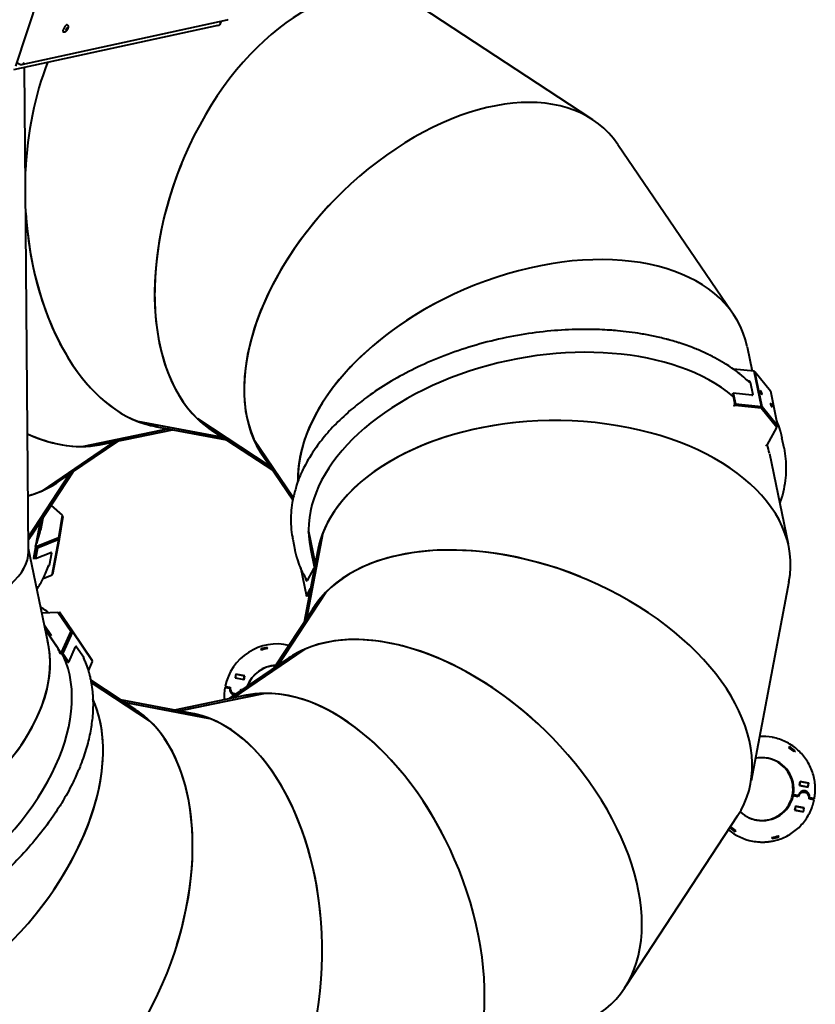
# Model space of a CAD drawing. Units: millimetres. Extents: x -467 to -340, y -128 to 27.
# Drawn here: x -430 to -417, y -96 to -80 of the extents above; entities that cross this region are included whole.
import ezdxf

# ---------------------------------------------------------------- set-up
doc = ezdxf.new("R2010")
doc.units = ezdxf.units.MM
doc.linetypes.add('K5LT_BASIC', pattern=[0])
doc.layers.add('Системный слой', color=7, linetype='Continuous')

# ---------------------------------------------------------------- blocks, each defined once
blk = doc.blocks.new('U1')
at = {"layer": 'Системный слой', "color": 143, "linetype": 'K5LT_BASIC', "lineweight": 40, "true_color": 0x33acca}
for p, q in [((-429.988, -80.664), (-427.734, -73.726)), ((-423.395, -79.701), (-420.636, -81.512)), ((-426.698, -80.002), (-430.027, -80.726)), ((-429.892, -80.635), (-426.547, -79.908)), ((-426.652, -79.931), (-426.651, -79.952)), ((-429.97, -80.606), (-429.926, -80.631)), ((-429.782, -88.567), (-429.846, -80.686)), ((-420.188, -81.939), (-418.333, -84.668)), ((-418.083, -85.234), (-418, -85.631)), ((-417.97, -85.634), (-418.308, -85.598)), ((-417.851, -86.206), (-417.97, -85.634)), ((-417.958, -85.639), (-417.968, -85.643)), ((-417.958, -85.639), (-417.706, -85.951)), ((-417.839, -86.211), (-417.958, -85.639)), ((-418.07, -85.79), (-418.056, -85.791)), ((-418.034, -85.809), (-417.992, -86.01)), ((-418.318, -86.004), (-418.311, -85.991)), ((-418.318, -86.004), (-418.283, -86.174)), ((-418.008, -86.023), (-418.311, -85.991)), ((-418.311, -85.991), (-418.276, -86.161)), ((-417.706, -85.951), (-417.588, -86.524)), ((-418.283, -86.174), (-418.301, -86.181)), ((-418.301, -86.181), (-418.297, -86.197)), ((-418.279, -86.189), (-418.297, -86.197)), ((-418.297, -86.197), (-418.289, -86.207)), ((-418.283, -86.174), (-418.276, -86.161)), ((-417.857, -86.219), (-418.283, -86.174)), ((-418.283, -86.174), (-418.279, -86.189)), ((-418.283, -86.174), (-417.858, -86.219)), ((-417.854, -86.234), (-418.279, -86.189)), ((-418.276, -86.161), (-417.851, -86.206)), ((-417.858, -86.219), (-417.851, -86.206)), ((-417.839, -86.211), (-417.857, -86.219)), ((-417.857, -86.219), (-417.857, -86.217)), ((-417.857, -86.219), (-417.854, -86.234)), ((-417.605, -86.531), (-417.857, -86.219)), ((-417.605, -86.531), (-417.857, -86.219)), ((-417.602, -86.547), (-417.854, -86.234)), ((-417.588, -86.524), (-417.839, -86.211)), ((-427.033, -86.406), (-425.849, -87.183)), ((-427.028, -86.409), (-427.028, -86.41)), ((-425.848, -87.186), (-427.028, -86.41)), ((-428.895, -86.858), (-427.509, -86.571)), ((-427.506, -86.571), (-428.889, -86.858)), ((-428.009, -86.447), (-426.618, -86.712)), ((-428.003, -86.448), (-428.003, -86.449)), ((-426.616, -86.714), (-428.003, -86.449)), ((-427.726, -86.53), (-426.557, -86.752)), ((-417.76, -86.835), (-417.602, -86.547)), ((-417.588, -86.524), (-417.605, -86.531)), ((-417.605, -86.531), (-417.602, -86.547)), ((-428.602, -86.826), (-427.437, -86.585)), ((-426.803, -86.591), (-425.808, -87.244)), ((-426.116, -86.741), (-425.473, -87.686)), ((-417.484, -86.888), (-417.52, -86.718)), ((-429.557, -87.578), (-428.386, -86.781)), ((-428.383, -86.781), (-429.551, -87.575)), ((-429.298, -87.436), (-428.314, -86.766)), ((-428.889, -86.857), (-428.889, -86.858)), ((-425.474, -87.688), (-426.113, -86.747)), ((-426.112, -86.747), (-426.113, -86.747)), ((-417.786, -86.832), (-417.777, -86.842)), ((-417.777, -86.842), (-417.76, -86.835)), ((-425.974, -87), (-425.481, -87.725)), ((-417.723, -86.97), (-417.417, -88.442)), ((-429.112, -87.31), (-429.784, -88.332)), ((-429.784, -88.33), (-429.115, -87.311)), ((-429.708, -88.265), (-429.054, -87.27)), ((-425.396, -87.403), (-425.393, -87.417)), ((-425.394, -87.419), (-425.396, -87.409)), ((-425.395, -87.409), (-425.396, -87.409)), ((-429.551, -87.574), (-429.551, -87.575)), ((-429.415, -87.82), (-429.237, -87.977)), ((-429.584, -88.22), (-429.546, -88.019)), ((-429.237, -87.977), (-429.296, -88.346)), ((-429.279, -88.365), (-429.221, -87.996)), ((-429.221, -87.996), (-429.24, -87.992)), ((-429.657, -88.45), (-429.586, -88.08)), ((-429.584, -88.077), (-429.654, -88.443)), ((-429.296, -88.346), (-429.647, -88.486)), ((-429.296, -88.346), (-429.299, -88.362)), ((-425.257, -89.659), (-424.992, -88.272)), ((-424.99, -88.266), (-425.255, -89.657)), ((-425.224, -88.235), (-425.114, -88.766)), ((-425.114, -88.769), (-425.224, -88.242)), ((-424.991, -88.272), (-424.992, -88.272)), ((-429.665, -88.499), (-429.702, -88.696)), ((-429.698, -88.666), (-429.666, -88.499)), ((-429.65, -88.502), (-429.683, -88.673)), ((-429.667, -88.483), (-429.669, -88.498)), ((-429.669, -88.498), (-429.668, -88.486)), ((-429.65, -88.502), (-429.669, -88.498)), ((-429.665, -88.471), (-429.668, -88.486)), ((-429.667, -88.483), (-429.665, -88.471)), ((-429.647, -88.486), (-429.667, -88.483)), ((-429.299, -88.362), (-429.65, -88.502)), ((-429.299, -88.362), (-429.65, -88.502)), ((-429.647, -88.486), (-429.65, -88.502)), ((-429.65, -88.502), (-429.637, -88.513)), ((-429.287, -88.373), (-429.637, -88.513)), ((-429.396, -88.947), (-429.287, -88.373)), ((-429.388, -88.939), (-429.279, -88.365)), ((-429.299, -88.362), (-429.287, -88.373)), ((-429.299, -88.363), (-429.299, -88.362)), ((-429.279, -88.365), (-429.299, -88.362)), ((-425.48, -88.368), (-425.445, -88.539)), ((-429.463, -90.06), (-429.782, -88.52)), ((-429.637, -88.513), (-429.67, -88.684)), ((-429.67, -88.684), (-429.419, -88.584)), ((-429.407, -88.593), (-429.446, -88.795)), ((-425.072, -88.549), (-425.295, -89.718)), ((-425.194, -88.519), (-425.128, -88.838)), ((-429.683, -88.673), (-429.67, -88.684)), ((-425.356, -88.825), (-425.259, -89.295)), ((-429.543, -89.006), (-429.396, -88.947)), ((-429.388, -88.939), (-429.395, -88.938)), ((-425.137, -88.837), (-425.249, -89.043)), ((-425.132, -88.861), (-425.137, -88.837)), ((-425.128, -88.838), (-425.137, -88.837)), ((-425.259, -89.04), (-425.266, -89.009)), ((-417.403, -89.061), (-418.02, -92.302)), ((-425.729, -90.427), (-424.953, -89.246)), ((-424.949, -89.241), (-425.726, -90.425)), ((-425.259, -89.295), (-425.191, -89.171)), ((-425.24, -89.297), (-425.259, -89.295)), ((-425.24, -89.297), (-425.201, -89.226)), ((-424.952, -89.247), (-424.953, -89.246)), ((-429.565, -89.569), (-429.305, -89.556)), ((-429.305, -89.556), (-429.094, -89.865)), ((-429.28, -89.558), (-429.296, -89.569)), ((-429.068, -89.867), (-429.28, -89.558)), ((-425.134, -89.472), (-425.787, -90.467)), ((-429.408, -89.941), (-429.523, -89.772)), ((-429.509, -89.841), (-429.206, -90.286)), ((-429.302, -90.147), (-429.508, -89.844)), ((-429.094, -89.865), (-429.249, -90.212)), ((-429.085, -89.879), (-429.241, -90.226)), ((-429.085, -89.878), (-429.24, -90.226)), ((-429.068, -89.878), (-429.224, -90.225)), ((-429.094, -89.865), (-429.085, -89.878)), ((-429.068, -89.867), (-429.085, -89.878)), ((-429.085, -89.879), (-429.068, -89.878)), ((-429.084, -89.879), (-429.085, -89.878)), ((-428.74, -90.35), (-429.068, -89.867)), ((-428.74, -90.361), (-429.068, -89.878)), ((-429.273, -90.214), (-429.264, -90.227)), ((-429.266, -90.224), (-429.273, -90.214)), ((-429.249, -90.212), (-429.266, -90.224)), ((-429.266, -90.224), (-429.257, -90.237)), ((-429.257, -90.237), (-429.264, -90.227)), ((-429.24, -90.226), (-429.257, -90.237)), ((-429.249, -90.212), (-429.24, -90.226)), ((-429.203, -90.292), (-429.246, -90.229)), ((-429.241, -90.226), (-429.224, -90.225)), ((-429.241, -90.226), (-429.143, -90.369)), ((-429.224, -90.225), (-429.126, -90.369)), ((-429.126, -90.369), (-429.015, -90.121)), ((-428.999, -90.118), (-428.884, -90.288)), ((-426.458, -90.956), (-425.29, -90.162)), ((-425.284, -90.159), (-426.455, -90.955)), ((-426.003, -90.158), (-425.997, -90.177)), ((-425.893, -90.149), (-425.896, -90.129)), ((-425.29, -90.163), (-425.29, -90.162)), ((-429.143, -90.369), (-429.126, -90.369)), ((-428.808, -90.513), (-428.74, -90.361)), ((-428.74, -90.35), (-428.745, -90.354)), ((-425.543, -90.301), (-426.527, -90.97)), ((-426.405, -90.564), (-426.417, -90.628)), ((-426.414, -90.626), (-426.403, -90.567)), ((-426.262, -90.591), (-426.405, -90.564)), ((-426.405, -90.567), (-426.403, -90.567)), ((-426.403, -90.567), (-426.265, -90.593)), ((-426.274, -90.655), (-426.262, -90.591)), ((-428.038, -91.146), (-428.77, -90.665)), ((-428.763, -90.702), (-427.812, -91.326)), ((-427.807, -91.331), (-428.763, -90.704)), ((-426.417, -90.628), (-426.274, -90.655)), ((-426.416, -90.626), (-426.414, -90.626)), ((-426.414, -90.626), (-426.276, -90.652)), ((-426.276, -90.652), (-426.265, -90.593)), ((-426.276, -90.652), (-426.274, -90.653)), ((-426.265, -90.593), (-426.263, -90.594)), ((-426.239, -90.91), (-427.404, -91.152)), ((-427.335, -91.165), (-425.952, -90.878)), ((-425.945, -90.878), (-427.332, -91.166)), ((-426.575, -90.786), (-426.585, -90.784)), ((-426.571, -90.764), (-426.58, -90.762)), ((-426.51, -90.799), (-426.575, -90.786)), ((-426.571, -90.764), (-426.498, -90.777)), ((-426.505, -90.805), (-426.51, -90.799)), ((-426.322, -90.811), (-426.3, -90.815)), ((-425.952, -90.879), (-425.952, -90.878)), ((-428.734, -90.98), (-428.728, -90.989)), ((-428.725, -90.995), (-428.733, -90.983)), ((-428.729, -90.99), (-428.728, -90.989)), ((-427.115, -91.207), (-428.284, -90.984)), ((-428.225, -91.023), (-426.838, -91.287)), ((-426.832, -91.29), (-428.223, -91.025)), ((-427.813, -91.327), (-427.812, -91.326)), ((-426.838, -91.288), (-426.838, -91.287)), ((-417.675, -91.595), (-417.675, -91.595)), ((-417.393, -91.749), (-417.403, -91.766)), ((-417.316, -91.831), (-417.303, -91.816)), ((-417.316, -91.831), (-417.303, -91.816)), ((-417.303, -91.816), (-417.303, -91.816)), ((-417.331, -92.356), (-417.33, -92.354)), ((-417.222, -92.314), (-417.234, -92.377)), ((-417.231, -92.375), (-417.22, -92.316)), ((-417.231, -92.375), (-417.22, -92.316)), ((-417.079, -92.341), (-417.222, -92.314)), ((-417.222, -92.316), (-417.22, -92.316)), ((-417.22, -92.316), (-417.22, -92.316)), ((-417.22, -92.316), (-417.082, -92.343)), ((-417.094, -92.402), (-417.082, -92.343)), ((-417.092, -92.405), (-417.079, -92.341)), ((-417.092, -92.405), (-417.079, -92.341)), ((-417.082, -92.343), (-417.08, -92.343)), ((-417.331, -92.356), (-417.33, -92.357)), ((-417.234, -92.377), (-417.092, -92.405)), ((-417.233, -92.375), (-417.231, -92.375)), ((-417.231, -92.375), (-417.094, -92.402)), ((-417.231, -92.375), (-417.231, -92.375)), ((-417.147, -92.491), (-417.147, -92.491)), ((-417.094, -92.402), (-417.091, -92.402)), ((-417.252, -92.562), (-417.334, -92.547)), ((-417.334, -92.547), (-417.334, -92.547)), ((-417.33, -92.524), (-417.254, -92.538)), ((-417.33, -92.524), (-417.33, -92.524)), ((-417.254, -92.538), (-417.248, -92.534)), ((-417.003, -92.61), (-417.075, -92.596)), ((-417.068, -92.569), (-417.068, -92.569)), ((-417.068, -92.569), (-417.064, -92.575)), ((-417.068, -92.569), (-417.064, -92.575)), ((-417.064, -92.575), (-417.064, -92.575)), ((-417.064, -92.575), (-416.998, -92.587)), ((-417.003, -92.61), (-416.993, -92.612)), ((-416.998, -92.587), (-416.989, -92.589)), ((-417.397, -92.702), (-417.397, -92.705)), ((-417.396, -92.702), (-417.397, -92.702)), ((-417.299, -92.718), (-417.311, -92.782)), ((-417.308, -92.78), (-417.311, -92.78)), ((-417.311, -92.782), (-417.169, -92.809)), ((-417.297, -92.721), (-417.308, -92.78)), ((-417.297, -92.721), (-417.308, -92.78)), ((-417.308, -92.78), (-417.308, -92.78)), ((-417.171, -92.806), (-417.308, -92.78)), ((-417.156, -92.745), (-417.299, -92.718)), ((-417.297, -92.721), (-417.299, -92.721)), ((-417.159, -92.747), (-417.297, -92.721)), ((-417.297, -92.721), (-417.297, -92.721)), ((-417.159, -92.747), (-417.171, -92.806)), ((-417.168, -92.807), (-417.171, -92.806)), ((-417.169, -92.809), (-417.157, -92.745)), ((-417.169, -92.809), (-417.156, -92.745)), ((-417.157, -92.748), (-417.159, -92.747)), ((-418.244, -92.88), (-420.055, -95.638)), ((-418.278, -93.13), (-418.268, -93.112)), ((-418.278, -93.13), (-418.268, -93.112)), ((-418.268, -93.112), (-418.268, -93.112)), ((-417.997, -93.284), (-417.996, -93.284)), ((-417.681, -93.224), (-417.678, -93.244)), ((-417.57, -93.215), (-417.577, -93.196)), ((-417.57, -93.215), (-417.576, -93.196)), ((-417.57, -93.215), (-417.57, -93.215))]:
    blk.add_line(p, q, dxfattribs=at)
for centre, radius, start, end in [((-425.738, -90.934), 0.86, 76.9418, 168.4478), ((-425.748, -90.895), 0.78, 100.89, 109.1038), ((-425.748, -90.895), 0.76, 100.9499, 109.1009), ((-425.738, -90.934), 0.513, 92.178, 160.3324), ((-425.738, -90.934), 0.51, 92.3784, 159.9457), ((-425.738, -90.934), 0.86, 169.9801, 183.3632), ((-426.414, -90.817), 0.092, 172.4192, 257.6223), ((-426.41, -90.794), 0.09, 169.214, 276.2411), ((-426.41, -90.794), 0.09, 332.1868, 349.214), ((-417.847, -92.437), 0.51, 226.4103, 101.7653)]:
    blk.add_arc(centre, radius, start, end, dxfattribs=at)
for centre, major_axis, ratio, start_param, end_param in [((-425.099, -83.146), (-1.449, -3.579), 0.613517, 3.020159, 6.040304), ((-429.186, -80.05), (-0.0331, -0.0582), 0.310557, 3.141593, 6.240921), ((-426.712, -79.954), (-0.0601, -0.0043), 0.82532, 1.74235, 3.088781), ((-426.568, -79.862), (-0.0308, 0.0424), 0.664458, 2.858223, 3.424963), ((-429.186, -80.05), (-0.0331, -0.0582), 0.310557, 6.240921, 6.283185), ((-429.163, -80.063), (0.0096, 0.0169), 0.310557, 0, 3.141593), ((-429.163, -80.063), (0.0096, 0.0169), 0.310557, 3.141593, 4.670125), ((-429.163, -80.063), (0.0096, 0.0169), 0.310557, 4.670125, 6.283185), ((-429.892, -80.584), (0.0438, 0.0396), 0.790505, 3.396124, 4.084137), ((-429.892, -80.584), (0.0438, 0.0396), 0.790505, 4.084137, 4.96692), ((-427.47, -82.695), (0.031, -3.861), 0.613509, 4.135554, 4.624095), ((-423.081, -84.47), (-2.708, -2.752), 0.613519, 3.020159, 6.040254), ((-425.099, -83.146), (1.449, 3.579), 0.613517, 1.570681, 3.039342), ((-423.082, -84.47), (2.708, 2.752), 0.613519, 1.57067, 3.039328), ((-427.47, -82.695), (0.031, -3.861), 0.613509, 4.80075, 6.040279), ((-427.47, -82.695), (-0.031, 3.861), 0.613509, 1.659156, 3.039332), ((-421.723, -86.465), (-3.555, -1.506), 0.613533, 3.020154, 6.040287), ((-421.724, -86.465), (3.555, 1.506), 0.613533, 1.709616, 2.907977), ((-421.458, -87.744), (3.736, 0.775), 0.613536, 0.45431, 3.141593), ((-418.053, -85.807), (-0.0176, 0.0096), 0.700183, 3.678416, 5.249213), ((-418.011, -86.008), (0.0176, -0.0096), 0.700183, 5.249213, 6.283185), ((-418.011, -86.008), (0.0176, -0.0096), 0.700183, 0, 0.536824), ((-417.855, -85.979), (0.0125, -0.03), 0.23692, 3.141593, 4.028883), ((-417.855, -85.979), (0.0125, -0.03), 0.23692, 4.028883, 6.283185), ((-417.855, -85.979), (0.0125, -0.03), 0.23692, 0, 3.141593), ((-421.238, -88.805), (-3.861, -0.031), 0.613538, 3.020153, 6.040326), ((-417.69, -86.184), (0.0125, -0.03), 0.23692, 3.141593, 4.028883), ((-417.69, -86.184), (0.0125, -0.03), 0.23692, 4.028883, 6.283185), ((-417.69, -86.184), (0.0125, -0.03), 0.23692, 0, 3.141593), ((-425.099, -83.146), (-1.449, -3.579), 0.613517, 6.042936, 6.161752), ((-427.47, -82.695), (0.031, -3.861), 0.613509, 6.042911, 6.161755), ((-421.238, -88.805), (3.861, 0.031), 0.613538, 1.696156, 3.039336), ((-429.833, -83.185), (1.506, -3.555), 0.613514, 5.692169, 6.040334), ((-429.833, -83.186), (-1.506, 3.555), 0.613514, 2.550474, 3.039343), ((-429.833, -83.185), (1.506, -3.555), 0.613514, 6.042966, 6.161753), ((-423.081, -84.47), (-2.708, -2.752), 0.613519, 6.042885, 6.161751), ((-421.458, -87.744), (3.736, 0.775), 0.613536, 0, 0.060596), ((-431.828, -84.543), (-2.752, 2.708), 0.613513, 2.800814, 3.03933), ((-431.828, -84.543), (2.752, -2.708), 0.613513, 6.042941, 6.161753), ((-421.723, -86.465), (-3.555, -1.506), 0.613533, -0.240267, -0.234179), ((-431.828, -84.543), (2.752, -2.708), 0.613513, -0.340574, -0.242876), ((-434.165, -87.288), (4.589, -0.874), 0.613526, 6.171511, 6.28043), ((-433.152, -86.561), (-3.579, 1.449), 0.613524, 2.965711, 3.03934), ((-433.152, -86.561), (3.579, -1.449), 0.613524, -0.175447, -0.121436), ((-421.689, -91.175), (3.579, -1.449), 0.613533, 1.570703, 3.039324), ((-421.238, -88.805), (-3.861, -0.031), 0.613538, 6.042958, 6.161745), ((-421.689, -91.176), (-3.579, 1.449), 0.613533, 3.020154, 6.040287), ((-433.594, -88.929), (-3.81, -0.406), 0.342823, 1.537047, 3.107843), ((-433.594, -88.928), (3.81, 0.406), 0.342823, 6.003231, 6.263206), ((-429.422, -88.599), (-0.0132, -0.015), 0.547512, 3.141593, 3.964584), ((-429.422, -88.599), (-0.0132, -0.015), 0.547512, 2.393788, 3.141593), ((-429.461, -88.801), (0.0132, 0.015), 0.547512, 4.116675, 5.53538), ((-425.252, -89.027), (-0.0021, -0.0199), 0.365127, 5.431927, 6.283185), ((-425.252, -89.027), (-0.0021, -0.0199), 0.365127, 0, 0.719538), ((-421.689, -91.176), (-3.579, 1.449), 0.613533, 6.042919, 6.161747), ((-423.013, -93.193), (2.752, -2.708), 0.613538, 1.570704, 3.039336), ((-423.012, -93.194), (-2.752, 2.708), 0.613538, 3.020153, 6.040326), ((-433.104, -91.291), (3.555, 1.506), 0.613533, 4.277436, 6.161747), ((-433.103, -91.291), (-3.555, -1.506), 0.613533, 1.570703, 3.039324), ((-432.494, -92.187), (3.155, 2.145), 0.613536, 3.255201, 6.176094), ((-433.311, -92.514), (3.863, 2.627), 0.613536, -0.128788, -0.103689), ((-429.006, -90.134), (0.001, -0.02), 0.557165, 3.141593, 3.972943), ((-429.006, -90.134), (0.001, -0.02), 0.557165, 2.402146, 3.141593), ((-423.012, -93.194), (-2.752, 2.708), 0.613538, 6.042958, 6.161745), ((-428.891, -90.303), (-0.001, 0.02), 0.557165, 4.062061, 5.543739), ((-425.008, -94.551), (1.506, -3.555), 0.613533, 1.70956, 3.039324), ((-425.008, -94.551), (-1.506, 3.555), 0.613533, 6.042919, 6.161747), ((-425.008, -94.551), (-1.506, 3.555), 0.613533, 3.020154, 6.040287), ((-431.76, -93.267), (2.708, 2.752), 0.613538, 3.020153, 6.040326), ((-431.759, -93.266), (-2.708, -2.752), 0.613538, 1.705303, 2.907978), ((-431.76, -93.267), (2.708, 2.752), 0.613538, -0.240227, -0.234178), ((-429.741, -94.59), (-1.449, -3.579), 0.613533, 1.70956, 3.039324), ((-429.742, -94.591), (1.449, 3.579), 0.613533, 6.042919, 6.161747), ((-427.371, -95.041), (0.031, -3.861), 0.613538, 1.705303, 3.039336), ((-427.371, -95.042), (-0.031, 3.861), 0.613538, 6.042958, 6.161745), ((-429.742, -94.591), (1.449, 3.579), 0.613533, 3.020154, 6.040287), ((-427.371, -95.042), (-0.031, 3.861), 0.613538, 3.020153, 6.040326), ((-417.836, -92.439), (0.161, 0.845), 0.999992, 0, 0.243144), ((-417.812, -92.407), (0.142, 0.747), 0.999992, 5.76156, 5.903822), ((-417.812, -92.407), (0.146, 0.766), 0.999992, 5.76151, 5.904724), ((-417.812, -92.407), (0.146, 0.766), 0.999992, 5.76151, 5.904867), ((-417.836, -92.439), (-0.096, -0.503), 0.999992, 3.141593, 3.370311), ((-417.836, -92.439), (-0.096, -0.503), 0.999992, 1.593237, 3.141362), ((-417.836, -92.439), (-0.096, -0.503), 0.999992, 1.593237, 3.141593), ((-417.163, -92.579), (0.0168, 0.0884), 0.999992, 0, 1.570796), ((-417.164, -92.579), (0.0168, 0.0884), 0.999992, 0, 1.570796), ((-417.159, -92.557), (-0.0172, -0.0904), 0.999992, 3.141593, 4.656448), ((-417.163, -92.579), (0.0168, 0.0884), 0.999992, 4.712389, 6.283185), ((-417.159, -92.557), (-0.0172, -0.0904), 0.999992, 1.626738, 3.140309), ((-417.159, -92.557), (-0.0172, -0.0904), 0.999992, 1.626738, 3.141593), ((-417.836, -92.439), (0.096, 0.503), 0.999992, 3.141823, 4.689948), ((-417.836, -92.439), (0.096, 0.503), 0.999992, 3.141593, 4.689948), ((-417.836, -92.439), (0.096, 0.503), 0.999992, 2.912874, 3.141593), ((-417.836, -92.439), (-0.161, -0.845), 0.999992, 5.774707, 6.283185), ((-417.859, -92.472), (-0.146, -0.766), 0.999992, 5.765589, 5.904867), ((-417.859, -92.472), (-0.142, -0.747), 0.999992, 5.762285, 5.903822), ((-417.859, -92.472), (-0.142, -0.747), 0.999992, 5.762429, 5.903822), ((-417.825, -92.478), (-0.142, -0.747), 0.999992, 0.379364, 0.521625), ((-417.825, -92.478), (-0.146, -0.766), 0.999992, 0.378318, 0.521676), ((-417.825, -92.478), (-0.146, -0.766), 0.999992, 0.378461, 0.521676)]:
    blk.add_ellipse(centre, major_axis=major_axis, ratio=ratio, start_param=start_param, end_param=end_param, dxfattribs=at)
for points, knots in [([(-429.152, -79.992), (-429.151, -79.993), (-429.15, -79.993), (-429.149, -79.995), (-429.148, -79.995), (-429.146, -79.997), (-429.145, -79.998), (-429.144, -80), (-429.143, -80.001), (-429.142, -80.002), (-429.141, -80.003), (-429.14, -80.005), (-429.14, -80.006), (-429.139, -80.008), (-429.138, -80.009), (-429.138, -80.011), (-429.137, -80.012), (-429.137, -80.015), (-429.137, -80.016), (-429.136, -80.018), (-429.136, -80.02), (-429.136, -80.022), (-429.136, -80.024), (-429.136, -80.026), (-429.136, -80.026), (-429.136, -80.027), (-429.136, -80.028), (-429.136, -80.028), (-429.136, -80.029), (-429.136, -80.029), (-429.137, -80.03), (-429.137, -80.031), (-429.137, -80.031), (-429.137, -80.032), (-429.137, -80.032), (-429.137, -80.034), (-429.137, -80.035), (-429.138, -80.036), (-429.138, -80.037), (-429.139, -80.04), (-429.139, -80.041), (-429.14, -80.044), (-429.14, -80.046), (-429.142, -80.049), (-429.142, -80.051), (-429.144, -80.055), (-429.144, -80.056), (-429.146, -80.06), (-429.147, -80.061), (-429.148, -80.064), (-429.148, -80.064), (-429.149, -80.065), (-429.149, -80.065), (-429.15, -80.067), (-429.15, -80.068), (-429.152, -80.07), (-429.153, -80.072), (-429.154, -80.074), (-429.154, -80.075), (-429.156, -80.077), (-429.157, -80.079), (-429.159, -80.082), (-429.16, -80.084), (-429.162, -80.086), (-429.162, -80.087), (-429.164, -80.089), (-429.165, -80.09), (-429.168, -80.093), (-429.169, -80.094), (-429.171, -80.097), (-429.172, -80.098), (-429.174, -80.1), (-429.176, -80.101), (-429.178, -80.103), (-429.179, -80.104), (-429.182, -80.106), (-429.183, -80.106), (-429.185, -80.108), (-429.187, -80.108), (-429.189, -80.11), (-429.19, -80.11), (-429.193, -80.111), (-429.194, -80.111), (-429.196, -80.112), (-429.196, -80.112), (-429.197, -80.112), (-429.197, -80.112), (-429.199, -80.112), (-429.2, -80.113), (-429.202, -80.113), (-429.202, -80.113), (-429.203, -80.113), (-429.204, -80.113), (-429.205, -80.113), (-429.206, -80.112), (-429.209, -80.112), (-429.21, -80.112), (-429.212, -80.111), (-429.213, -80.111), (-429.215, -80.11), (-429.217, -80.11), (-429.218, -80.109), (-429.218, -80.109), (-429.219, -80.109)], [0, 0, 0, 0, 0.573817, 0.573817, 1.147976, 1.147976, 1.726488, 1.726488, 2.312458, 2.312458, 2.786501, 2.786501, 3.396717, 3.396717, 3.839697, 3.839697, 4.488538, 4.488538, 5.163996, 5.163996, 5.878251, 5.878251, 6.629559, 6.629559, 6.91905, 6.91905, 7.193581, 7.193581, 7.345968, 7.345968, 7.559262, 7.559262, 7.803234, 7.803234, 8.042945, 8.042945, 8.527578, 8.527578, 9.007749, 9.007749, 9.857174, 9.857174, 10.718678, 10.718678, 11.589703, 11.589703, 12.469111, 12.469111, 13.359225, 13.359225, 13.579329, 13.579329, 13.816511, 13.816511, 14.290877, 14.290877, 15.206618, 15.206618, 15.543181, 15.543181, 16.448798, 16.448798, 17.340502, 17.340502, 17.756184, 17.756184, 18.632756, 18.632756, 19.500159, 19.500159, 20.355999, 20.355999, 21.195461, 21.195461, 22.018056, 22.018056, 22.818807, 22.818807, 23.587053, 23.587053, 24.311701, 24.311701, 24.999322, 24.999322, 25.154695, 25.154695, 25.465441, 25.465441, 26.086934, 26.086934, 26.22387, 26.22387, 26.497743, 26.497743, 27.045488, 27.045488, 27.63515, 27.63515, 28.21596, 28.21596, 28.791188, 28.791188, 29, 29, 29, 29]), ([(-418.039, -85.818), (-418.046, -85.812), (-418.053, -85.805), (-418.062, -85.797), (-418.064, -85.794), (-418.068, -85.791), (-418.069, -85.791), (-418.073, -85.787), (-418.076, -85.784), (-418.12, -85.746), (-418.16, -85.71), (-418.237, -85.65), (-418.272, -85.624), (-418.341, -85.575), (-418.375, -85.552), (-418.425, -85.52), (-418.442, -85.51), (-418.507, -85.47), (-418.558, -85.441), (-418.624, -85.406), (-418.637, -85.399), (-418.663, -85.386), (-418.677, -85.379), (-418.717, -85.359), (-418.744, -85.346), (-418.827, -85.308), (-418.884, -85.283), (-419.021, -85.229), (-419.103, -85.2), (-419.205, -85.167), (-419.223, -85.161), (-419.275, -85.145), (-419.31, -85.135), (-419.354, -85.123), (-419.363, -85.121), (-419.38, -85.116), (-419.389, -85.114), (-419.434, -85.102), (-419.47, -85.093), (-419.541, -85.076), (-419.575, -85.068), (-419.678, -85.047), (-419.746, -85.034), (-419.94, -85.002), (-420.067, -84.986), (-420.237, -84.97), (-420.278, -84.967), (-420.374, -84.96), (-420.43, -84.957), (-420.491, -84.955), (-420.494, -84.955), (-420.585, -84.953), (-420.671, -84.95), (-420.912, -84.952), (-421.067, -84.959), (-421.382, -84.985), (-421.542, -85.004), (-421.866, -85.056), (-422.03, -85.088), (-422.355, -85.165), (-422.516, -85.21), (-422.828, -85.31), (-422.979, -85.364), (-423.27, -85.483), (-423.409, -85.546), (-423.675, -85.679), (-423.801, -85.748), (-424.04, -85.893), (-424.153, -85.968), (-424.284, -86.062), (-424.307, -86.079), (-424.405, -86.157), (-424.483, -86.217), (-424.555, -86.279), (-424.555, -86.279), (-424.638, -86.359), (-424.727, -86.436), (-424.879, -86.594), (-424.947, -86.673), (-425.071, -86.83), (-425.126, -86.908), (-425.224, -87.061), (-425.266, -87.136), (-425.319, -87.242), (-425.333, -87.273), (-425.36, -87.332), (-425.371, -87.361), (-425.387, -87.399), (-425.39, -87.408), (-425.394, -87.418), (-425.394, -87.419), (-425.395, -87.421), (-425.395, -87.423), (-425.396, -87.425), (-425.396, -87.425), (-425.404, -87.446), (-425.411, -87.467), (-425.418, -87.487), (-425.418, -87.488), (-425.437, -87.554), (-425.455, -87.62), (-425.473, -87.687), (-425.473, -87.688), (-425.474, -87.689), (-425.474, -87.689), (-425.476, -87.702), (-425.479, -87.713), (-425.484, -87.741), (-425.487, -87.757), (-425.499, -87.828), (-425.505, -87.883), (-425.513, -87.999), (-425.514, -88.06), (-425.509, -88.179), (-425.503, -88.237), (-425.49, -88.319), (-425.485, -88.344), (-425.48, -88.368)], [1.160979, 1.160979, 1.160979, 1.160979, 1.285215, 1.285215, 1.326398, 1.326398, 1.34351, 1.34351, 1.400537, 1.400537, 2.096853, 2.096853, 2.644791, 2.644791, 3.145222, 3.145222, 3.377053, 3.377053, 4.074472, 4.074472, 4.248826, 4.248826, 4.423181, 4.423181, 4.77189, 4.77189, 5.469309, 5.469309, 6.422424, 6.422424, 6.625797, 6.625797, 7.011129, 7.011129, 7.107462, 7.107462, 7.203795, 7.203795, 7.593717, 7.593717, 7.959938, 7.959938, 8.667915, 8.667915, 9.937077, 9.937077, 10.333137, 10.333137, 10.873973, 10.873973, 10.908616, 10.908616, 11.733127, 11.733127, 13.173372, 13.173372, 14.651704, 14.651704, 16.172029, 16.172029, 17.702741, 17.702741, 19.192422, 19.192422, 20.638733, 20.638733, 22.047462, 22.047462, 23.410734, 23.410734, 23.708549, 23.708549, 24.728382, 24.728382, 24.732372, 24.732372, 25.996273, 25.996273, 27.199232, 27.199232, 28.350153, 28.350153, 29.439901, 29.439901, 29.877256, 29.877256, 30.288826, 30.288826, 30.42039, 30.42039, 30.430441, 30.430441, 30.45293, 30.45293, 30.460854, 30.460854, 30.751966, 30.751966, 30.757968, 30.757968, 31.699124, 31.699124, 31.70684, 31.70684, 31.715618, 31.715618, 31.881651, 31.881651, 32.109933, 32.109933, 32.898562, 32.898562, 33.77794, 33.77794, 34.633397, 34.633397, 35, 35, 35, 35]), ([(-417.605, -86.44), (-417.589, -86.483), (-417.572, -86.526), (-417.556, -86.575), (-417.555, -86.58), (-417.551, -86.591), (-417.55, -86.597), (-417.546, -86.61), (-417.544, -86.616), (-417.541, -86.627), (-417.54, -86.632), (-417.537, -86.643), (-417.536, -86.647), (-417.534, -86.657), (-417.532, -86.661), (-417.53, -86.67), (-417.529, -86.674), (-417.528, -86.682), (-417.527, -86.685), (-417.525, -86.692), (-417.524, -86.696), (-417.523, -86.702), (-417.522, -86.705), (-417.521, -86.711), (-417.52, -86.714), (-417.52, -86.718), (-417.52, -86.718), (-417.52, -86.718)], [8.069625, 8.069625, 8.069625, 8.069625, 10.4, 10.4, 10.666707, 10.666707, 11.008886, 11.008886, 11.319958, 11.319958, 11.60275, 11.60275, 11.859834, 11.859834, 12.093547, 12.093547, 12.306013, 12.306013, 12.499164, 12.499164, 12.674756, 12.674756, 12.834385, 12.834385, 12.994014, 12.994014, 13, 13, 13, 13]), ([(-417.484, -86.888), (-417.473, -86.944), (-417.464, -87.001), (-417.453, -87.117), (-417.451, -87.175), (-417.453, -87.294), (-417.457, -87.354), (-417.473, -87.477), (-417.484, -87.539), (-417.513, -87.664), (-417.535, -87.726), (-417.553, -87.788)], [0, 0, 0, 0, 0.820201, 0.820201, 1.648332, 1.648332, 2.488926, 2.488926, 3.355119, 3.355119, 4.215409, 4.215409, 4.215409, 4.215409]), ([(-425.247, -89.04), (-425.254, -89.029), (-425.26, -89.019), (-425.273, -88.997), (-425.279, -88.984), (-425.311, -88.926), (-425.333, -88.879), (-425.354, -88.83), (-425.355, -88.828), (-425.373, -88.779), (-425.392, -88.734), (-425.408, -88.682), (-425.41, -88.677), (-425.413, -88.665), (-425.415, -88.659), (-425.419, -88.647), (-425.42, -88.641), (-425.423, -88.629), (-425.425, -88.624), (-425.427, -88.614), (-425.429, -88.609), (-425.431, -88.6), (-425.432, -88.595), (-425.434, -88.587), (-425.435, -88.583), (-425.437, -88.575), (-425.438, -88.571), (-425.439, -88.564), (-425.44, -88.561), (-425.442, -88.554), (-425.442, -88.551), (-425.444, -88.545), (-425.444, -88.542), (-425.445, -88.539), (-425.445, -88.539), (-425.445, -88.539)], [3.916076, 3.916076, 3.916076, 3.916076, 4.506553, 4.506553, 5.2, 5.2, 7.8, 7.8, 7.910638, 7.910638, 10.4, 10.4, 10.666707, 10.666707, 11.008886, 11.008886, 11.319958, 11.319958, 11.60275, 11.60275, 11.859834, 11.859834, 12.093547, 12.093547, 12.306013, 12.306013, 12.499164, 12.499164, 12.674756, 12.674756, 12.834385, 12.834385, 12.994014, 12.994014, 13, 13, 13, 13]), ([(-429.645, -89.182), (-429.626, -89.153), (-429.608, -89.124), (-429.574, -89.065), (-429.558, -89.036), (-429.53, -88.98), (-429.517, -88.954), (-429.49, -88.891), (-429.476, -88.853), (-429.458, -88.807), (-429.455, -88.798), (-429.452, -88.789)], [23.897039, 23.897039, 23.897039, 23.897039, 24.223717, 24.223717, 24.548114, 24.548114, 24.826296, 24.826296, 25.221867, 25.221867, 25.313782, 25.313782, 25.313782, 25.313782]), ([(-429.458, -89.564), (-429.467, -89.556), (-429.476, -89.549), (-429.518, -89.518), (-429.551, -89.496), (-429.585, -89.474)], [2.2056895, 2.2056895, 2.2056895, 2.2056895, 2.3631797, 2.3631797, 2.886935, 2.886935, 2.886935, 2.886935]), ([(-428.893, -90.289), (-428.889, -90.298), (-428.885, -90.306), (-428.872, -90.336), (-428.863, -90.358), (-428.839, -90.417), (-428.826, -90.456), (-428.812, -90.501), (-428.81, -90.507), (-428.805, -90.522), (-428.803, -90.531), (-428.799, -90.544), (-428.798, -90.547), (-428.796, -90.555), (-428.795, -90.559), (-428.794, -90.564), (-428.793, -90.566), (-428.792, -90.571), (-428.791, -90.574), (-428.789, -90.584), (-428.787, -90.59), (-428.782, -90.609), (-428.779, -90.622), (-428.774, -90.645), (-428.772, -90.655), (-428.768, -90.677), (-428.765, -90.69), (-428.763, -90.702), (-428.763, -90.703), (-428.762, -90.705), (-428.762, -90.706), (-428.753, -90.755), (-428.747, -90.804), (-428.74, -90.871), (-428.739, -90.889), (-428.737, -90.912), (-428.737, -90.917), (-428.735, -90.939), (-428.735, -90.957), (-428.734, -90.974), (-428.734, -90.975), (-428.734, -90.978), (-428.733, -90.98), (-428.733, -91.01), (-428.732, -91.038), (-428.733, -91.125), (-428.735, -91.186), (-428.748, -91.328), (-428.759, -91.41), (-428.791, -91.581), (-428.812, -91.669), (-428.865, -91.853), (-428.897, -91.948), (-428.961, -92.112), (-428.992, -92.182), (-429.037, -92.283), (-429.052, -92.314), (-429.12, -92.45), (-429.178, -92.555), (-429.25, -92.676), (-429.259, -92.692), (-429.331, -92.799), (-429.389, -92.892), (-429.535, -93.094), (-429.621, -93.204), (-429.806, -93.422), (-429.906, -93.531), (-430.118, -93.745), (-430.231, -93.852), (-430.469, -94.06), (-430.595, -94.161), (-430.858, -94.358), (-430.995, -94.453), (-431.277, -94.632), (-431.421, -94.716), (-431.71, -94.87), (-431.855, -94.941), (-432.141, -95.066), (-432.283, -95.122), (-432.564, -95.22), (-432.702, -95.262), (-432.972, -95.332), (-433.103, -95.361), (-433.359, -95.405), (-433.483, -95.421), (-433.722, -95.441), (-433.837, -95.446), (-434.056, -95.444), (-434.16, -95.438), (-434.359, -95.417), (-434.453, -95.402), (-434.63, -95.365), (-434.713, -95.343), (-434.83, -95.306), (-434.866, -95.293), (-434.951, -95.261), (-434.998, -95.24), (-435.066, -95.21), (-435.085, -95.2), (-435.167, -95.159), (-435.227, -95.124), (-435.32, -95.063), (-435.355, -95.038), (-435.391, -95.011), (-435.394, -95.009), (-435.44, -94.969), (-435.487, -94.932), (-435.538, -94.883), (-435.547, -94.875), (-435.562, -94.859), (-435.569, -94.852), (-435.576, -94.845)], [1.134703, 1.134703, 1.134703, 1.134703, 1.265195, 1.265195, 1.577956, 1.577956, 2.124894, 2.124894, 2.210227, 2.210227, 2.33183, 2.33183, 2.383564, 2.383564, 2.435299, 2.435299, 2.458805, 2.458805, 2.503682, 2.503682, 2.589162, 2.589162, 2.760122, 2.760122, 2.896246, 2.896246, 3.058753, 3.058753, 3.065928, 3.065928, 3.084946, 3.084946, 3.711799, 3.711799, 3.941466, 3.941466, 4.003924, 4.003924, 4.217902, 4.217902, 4.225272, 4.225272, 4.255399, 4.255399, 4.595486, 4.595486, 5.328612, 5.328612, 6.294129, 6.294129, 7.314156, 7.314156, 8.382875, 8.382875, 9.161189, 9.161189, 9.509401, 9.509401, 10.684285, 10.684285, 10.861494, 10.861494, 11.903388, 11.903388, 13.168738, 13.168738, 14.467551, 14.467551, 15.807902, 15.807902, 17.183171, 17.183171, 18.597302, 18.597302, 20.018663, 20.018663, 21.401951, 21.401951, 22.744783, 22.744783, 24.052969, 24.052969, 25.318386, 25.318386, 26.542023, 26.542023, 27.718622, 27.718622, 28.835571, 28.835571, 29.90372, 29.90372, 30.914604, 30.914604, 31.374642, 31.374642, 32.020921, 32.020921, 32.294716, 32.294716, 33.181896, 33.181896, 33.747113, 33.747113, 33.786566, 33.786566, 34.572217, 34.572217, 34.735175, 34.735175, 34.866501, 34.866501, 34.866501, 34.866501]), ([(-416.989, -92.589), (-416.989, -92.589), (-416.989, -92.589), (-416.989, -92.588), (-416.989, -92.588), (-416.988, -92.588), (-416.988, -92.588), (-416.988, -92.587), (-416.988, -92.586), (-416.988, -92.584), (-416.988, -92.583), (-416.987, -92.579), (-416.987, -92.577), (-416.986, -92.57), (-416.985, -92.565), (-416.983, -92.551), (-416.982, -92.542), (-416.979, -92.514), (-416.977, -92.496), (-416.975, -92.442), (-416.975, -92.406), (-416.981, -92.334), (-416.986, -92.298), (-417.001, -92.228), (-417.011, -92.193), (-417.034, -92.125), (-417.048, -92.092), (-417.08, -92.027), (-417.098, -91.996), (-417.138, -91.936), (-417.159, -91.907), (-417.206, -91.852), (-417.231, -91.826), (-417.285, -91.778), (-417.313, -91.756), (-417.372, -91.714), (-417.402, -91.696), (-417.466, -91.662), (-417.499, -91.647), (-417.566, -91.622), (-417.601, -91.611), (-417.648, -91.6), (-417.662, -91.597), (-417.675, -91.595)], [0, 0, 0, 0, 0.004722, 0.004722, 0.011042, 0.011042, 0.022883, 0.022883, 0.046565, 0.046565, 0.093129, 0.093129, 0.18546, 0.18546, 0.366925, 0.366925, 0.723464, 0.723464, 1.423756, 1.423756, 2.797739, 2.797739, 4.169855, 4.169855, 5.539622, 5.539622, 6.908712, 6.908712, 8.277879, 8.277879, 9.646803, 9.646803, 11.015488, 11.015488, 12.383993, 12.383993, 13.751734, 13.751734, 15.120659, 15.120659, 16.491807, 16.491807, 17, 17, 17, 17]), ([(-417.996, -93.284), (-417.961, -93.291), (-417.925, -93.295), (-417.88, -93.298), (-417.871, -93.299), (-417.844, -93.3), (-417.828, -93.3), (-417.804, -93.299), (-417.797, -93.299), (-417.787, -93.298), (-417.785, -93.298), (-417.779, -93.298), (-417.776, -93.297), (-417.772, -93.297), (-417.771, -93.297), (-417.767, -93.297), (-417.766, -93.297), (-417.76, -93.296), (-417.757, -93.296), (-417.746, -93.295), (-417.739, -93.294), (-417.719, -93.292), (-417.705, -93.29), (-417.665, -93.283), (-417.638, -93.277), (-417.577, -93.261), (-417.543, -93.249), (-417.477, -93.222), (-417.444, -93.206), (-417.382, -93.171), (-417.351, -93.151), (-417.294, -93.108), (-417.266, -93.085), (-417.214, -93.035), (-417.19, -93.008), (-417.144, -92.952), (-417.124, -92.923), (-417.086, -92.862), (-417.069, -92.83), (-417.039, -92.765), (-417.026, -92.731), (-417.006, -92.669), (-416.999, -92.64), (-416.993, -92.612)], [0, 0, 0, 0, 1.854581, 1.854581, 2.338489, 2.338489, 3.214157, 3.214157, 3.567308, 3.567308, 3.709732, 3.709732, 3.852156, 3.852156, 3.925658, 3.925658, 4.020779, 4.020779, 4.202373, 4.202373, 4.561237, 4.561237, 5.270319, 5.270319, 6.671187, 6.671187, 8.525975, 8.525975, 10.378808, 10.378808, 12.229853, 12.229853, 14.081843, 14.081843, 15.934158, 15.934158, 17.78687, 17.78687, 19.639971, 19.639971, 21.494556, 21.494556, 23, 23, 23, 23])]:
    blk.add_open_spline(points, degree=3, knots=knots, dxfattribs=at)
blk = doc.blocks.new('U0')
at = {"layer": 'Системный слой'}
blk.add_blockref('U1', (0, 0), dxfattribs=at)

msp = doc.modelspace()

# ---------------------------------------------------------------- block references
at = {"layer": 'Системный слой'}
msp.add_blockref('U0', (0, 0), dxfattribs=at)

doc.saveas('drawing.dxf')
